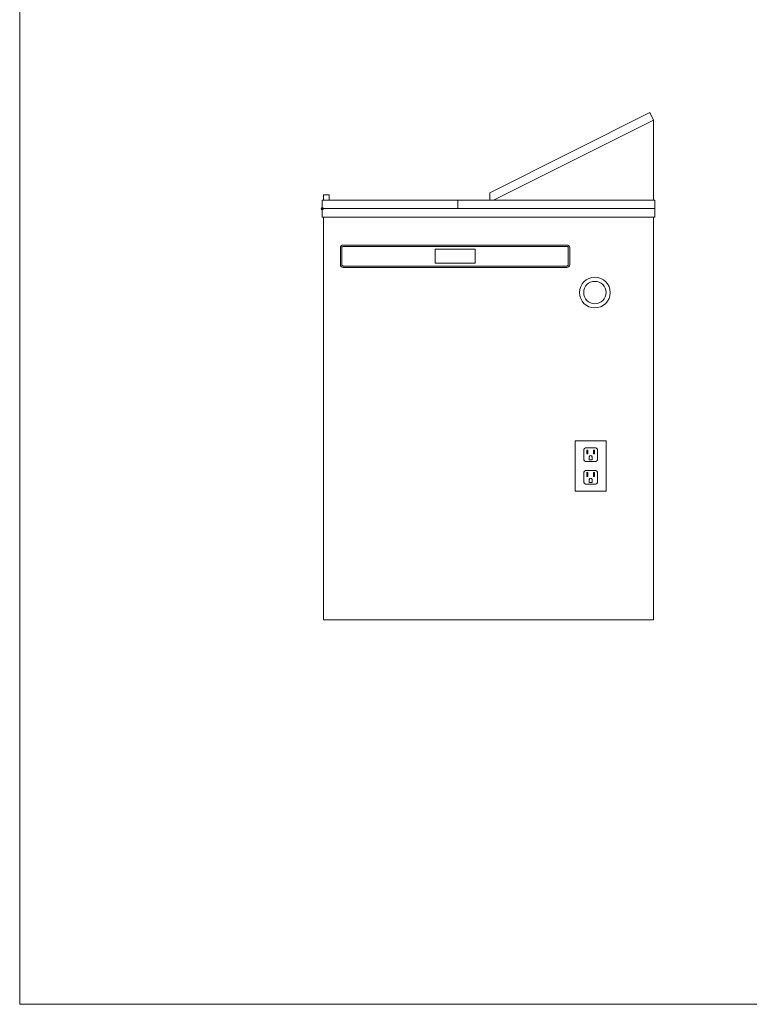
# Model space of a CAD drawing. Units: inches. Extents: x -851 to 2067, y -319 to 462.
# Drawn here: x 469 to 534, y -29 to 59 of the extents above; entities that cross this region are included whole.
import ezdxf

# ---------------------------------------------------------------- set-up
doc = ezdxf.new("R2010")
doc.units = ezdxf.units.IN
doc.header["$MEASUREMENT"] = 0
doc.layers.get('0').update_dxf_attribs({"lineweight": 9})
doc.layers.get('DEFPOINTS').update_dxf_attribs({"color": 253, "lineweight": 9})

# ---------------------------------------------------------------- blocks, each defined once
blk = doc.blocks.new('TS right side')
for p, q in [((14.854, 38.177), (29.165, 45.332)), ((29.5, 44.661), (29.165, 45.332)), ((15.177, 37.5), (29.5, 44.661)), ((29.5, 44.661), (29.5, 37.5)), ((14.854, 37.5), (14.854, 38.177)), ((-0.125, 37.5), (29.625, 37.5)), ((-0.125, 36), (-0.125, 37.5)), ((12, 36.75), (12, 37.5)), ((29.625, 36), (29.625, 37.5)), ((-0.125, 36.75), (29.625, 36.75)), ((-0.125, 36), (29.625, 36)), ((0, 0), (0, 36)), ((29.5, 36), (29.5, 0)), ((29.5, 0), (0, 0))]:
    blk.add_line(p, q)
for points in [[(0, 38), (0.5, 38), (0.5, 37.5), (0, 37.5)], [(9.961, 33.122), (13.539, 33.122), (13.539, 31.878), (9.961, 31.878)], [(22.5, 16), (25.25, 16), (25.25, 11.5), (22.5, 11.5)], [(23.521, 15.176), (23.624, 15.176), (23.624, 14.838), (23.521, 14.838)], [(24.229, 15.176), (24.126, 15.176), (24.126, 14.838), (24.229, 14.838)], [(23.521, 13.154), (23.624, 13.154), (23.624, 12.815), (23.521, 12.815)], [(24.229, 13.154), (24.126, 13.154), (24.126, 12.815), (24.229, 12.815)]]:
    blk.add_lwpolyline(points, close=True)
for points in [[(1.75, 33.5), (21.75, 33.5, -0.414214), (22, 33.25), (22, 31.75, -0.414214), (21.75, 31.5), (1.75, 31.5, -0.414214), (1.5, 31.75), (1.5, 33.25, -0.414214)], [(1.75, 33.375), (21.75, 33.375, -0.414214), (21.875, 33.25), (21.875, 31.75, -0.414214), (21.75, 31.625), (1.75, 31.625, -0.414214), (1.625, 31.75), (1.625, 33.25, -0.414214)], [(23.504, 14.14), (24.246, 14.14, 0.414214), (24.496, 14.39), (24.496, 15.132, 0.414214), (24.246, 15.382), (23.504, 15.382, 0.414214), (23.254, 15.132), (23.254, 14.39, 0.414214)], [(23.504, 13.36), (24.246, 13.36, -0.414214), (24.496, 13.11), (24.496, 12.368, -0.414214), (24.246, 12.118), (23.504, 12.118, -0.414214), (23.254, 12.368), (23.254, 13.11, -0.414214)]]:
    blk.add_lwpolyline(points, format="xyb", close=True)
for points in [[(24.001, 14.557), (24.001, 14.557), (24.001, 14.305), (23.749, 14.305), (23.749, 14.557)], [(24.001, 12.534), (24.001, 12.534), (24.001, 12.283), (23.749, 12.283), (23.749, 12.534)]]:
    blk.add_lwpolyline(points)
for centre, radius in [((-0.125, 36.75), 0.109), ((24.25, 29.25), 1.375), ((24.25, 29.25), 1)]:
    blk.add_circle(centre, radius)
for centre in [(23.875, 14.557), (23.875, 12.534)]:
    blk.add_arc(centre, 0.126, 0, 180)

msp = doc.modelspace()

# ---------------------------------------------------------------- linework, layer by layer
at = {"layer": 'DEFPOINTS'}
msp.add_lwpolyline([(468.9243, 135.96193), (731.00035, 135.96193), (731.00035, -29.006), (468.9243, -29.006)], close=True, dxfattribs=at)

# ---------------------------------------------------------------- block references
msp.add_blockref('TS right side', (496.10138, 5.36122))

doc.saveas('drawing.dxf')
